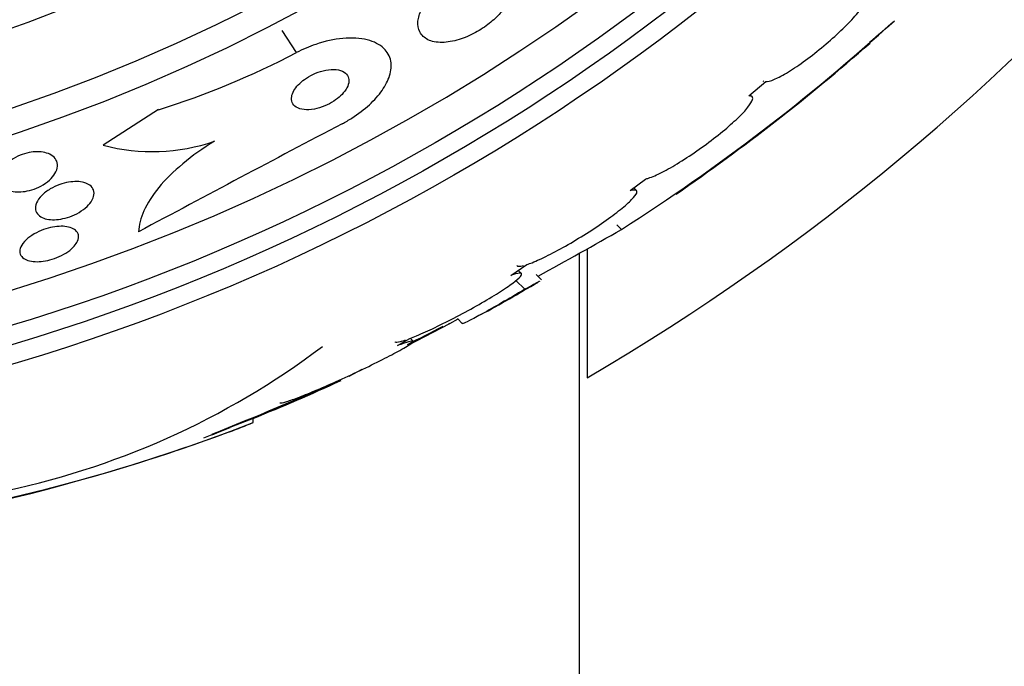
# Model space of a CAD drawing. Units: millimetres. Extents: x 0 to 835, y 0 to 1165.
# Drawn here: x 433 to 446, y 755 to 763 of the extents above; entities that cross this region are included whole.
import ezdxf
from ezdxf import colors
from ezdxf.entities.mleader import LeaderData, LeaderLine
from ezdxf.math import Vec2, Vec3

# ---------------------------------------------------------------- set-up
doc = ezdxf.new("R2010")
doc.units = ezdxf.units.MM
doc.layers.add('DV1_Défaut', color=7, linetype='Continuous')
doc.layers.add('Défaut', color=7, linetype='Continuous')

# ---------------------------------------------------------------- blocks, each defined once
blk = doc.blocks.new('_DOT')
at = {"color": 0}
blk.add_line((0, 0), (-1, 0), dxfattribs=at)
at = {"color": 0, "const_width": 0.333}
blk.add_lwpolyline([(-0.1665, 0, 1), (0.1665, 0, 1)], format="xyb", close=True, dxfattribs=at)
blk = doc.blocks.new('SE')
at = {"layer": 'DV1_Défaut', "color": 7, "linetype": 'Continuous'}
for p, q in [((436.662, 762.828), (436.475, 763.118)), ((442.578, 762.262), (442.798, 762.448)), ((442.619, 762.251), (442.595, 762.276)), ((434.861, 762.082), (434.137, 761.617)), ((441.024, 761.024), (441.224, 761.176)), ((441.106, 761.026), (441.072, 761.061)), ((440.911, 760.518), (440.849, 760.579)), ((440.361, 707.638), (440.361, 760.206)), ((440.461, 760.262), (440.461, 758.58)), ((439.463, 759.916), (439.676, 760.059)), ((439.603, 759.94), (439.561, 759.982)), ((439.867, 759.86), (439.797, 759.93)), ((439.647, 759.735), (439.531, 759.851)), ((438.662, 759.285), (438.119, 759.001)), ((438.662, 759.285), (438.654, 759.293)), ((438.774, 759.344), (438.662, 759.285)), ((438.766, 759.352), (438.833, 759.285)), ((437.981, 758.999), (438.146, 759.094)), ((438.183, 759.06), (438.148, 759.095)), ((437.518, 758.686), (437.348, 758.598)), ((436.097, 758.049), (435.563, 757.842)), ((436.097, 757.995), (436.097, 758.049))]:
    blk.add_line(p, q, dxfattribs=at)
for radius in [26.834, 26.588, 26.346, 23.976, 23.645, 22.655, 22]:
    blk.add_circle((425.361, 784.503), radius, dxfattribs=at)
for centre, radius, start, end in [((425.361, 784.503), 30, 300.2208, 239.7792), ((425.361, 784.503), 25.906, 188.4336, 351.5935), ((426.668, 782.855), 26.491, 302.5222, 312.2451), ((424.888, 785.371), 29.553, 310.6889, 311.5204), ((425.361, 784.503), 28.6, 304.6621, 311.0959), ((431.533, 772.666), 11.095, 287.4535, 297.5333), ((643.972, 369.083), 443.885, 117.75489, 118.14364), ((434.776, 764.06), 2.526, 255.3271, 288.8465), ((410.203, 814.086), 61.746, 298.66667, 299.82305), ((425.361, 784.503), 28.6, 298.6491, 300.3604), ((425.361, 784.503), 28.5, 296.5767, 297.6306), ((430.698, 767.357), 10.478, 281.1634, 306.9849), ((403.117, 837.985), 86.461, 292.04044, 293.24838), ((425.361, 784.503), 28.55, 292.0891, 294.5738), ((427.679, 779.545), 23.136, 278.0618, 291.3364), ((425.361, 784.503), 28.6, 291.3821, 292.0485), ((426.91, 781.899), 25.611, 275.2799, 290.2903), ((425.361, 784.503), 28.55, 290.697, 291.4346)]:
    blk.add_arc(centre, radius, start, end, dxfattribs=at)
for points, knots in [([(439.462, 763.547), (439.488, 763.608), (439.5, 763.666), (439.499, 763.717), (439.497, 763.767), (439.482, 763.812), (439.454, 763.849), (439.425, 763.887), (439.381, 763.918), (439.325, 763.936), (439.269, 763.954), (439.2, 763.96), (439.124, 763.953), (439.054, 763.947), (438.975, 763.929), (438.896, 763.899), (438.827, 763.874), (438.756, 763.84), (438.689, 763.799), (438.63, 763.762), (438.572, 763.72), (438.521, 763.675), (438.471, 763.631), (438.426, 763.584), (438.388, 763.538), (438.349, 763.488), (438.317, 763.438), (438.295, 763.39), (438.27, 763.336), (438.255, 763.284), (438.251, 763.238), (438.246, 763.185), (438.254, 763.137), (438.275, 763.098), (438.296, 763.055), (438.333, 763.02), (438.381, 762.996), (438.43, 762.972), (438.493, 762.959), (438.566, 762.96), (438.633, 762.961), (438.71, 762.974), (438.79, 762.998), (438.859, 763.02), (438.933, 763.051), (439.003, 763.09), (439.066, 763.124), (439.128, 763.165), (439.183, 763.209), (439.236, 763.251), (439.285, 763.297), (439.327, 763.343), (439.37, 763.391), (439.405, 763.441), (439.432, 763.488), (439.444, 763.508), (439.454, 763.528), (439.462, 763.547)], [0, 0, 0, 0, 0.060624, 0.060624, 0.060624, 0.121003, 0.121003, 0.121003, 0.185671, 0.185671, 0.185671, 0.250071, 0.250071, 0.250071, 0.308393, 0.308393, 0.308393, 0.358505, 0.358505, 0.358505, 0.403285, 0.403285, 0.403285, 0.447214, 0.447214, 0.447214, 0.493981, 0.493981, 0.493981, 0.546163, 0.546163, 0.546163, 0.604899, 0.604899, 0.604899, 0.66889, 0.66889, 0.66889, 0.733704, 0.733704, 0.733704, 0.793513, 0.793513, 0.793513, 0.845383, 0.845383, 0.845383, 0.891252, 0.891252, 0.891252, 0.93524, 0.93524, 0.93524, 0.981051, 0.981051, 0.981051, 1, 1, 1, 1]), ([(442.798, 762.448), (442.803, 762.448), (442.809, 762.448), (442.815, 762.449), (442.849, 762.454), (442.895, 762.47), (442.951, 762.497), (443.007, 762.524), (443.074, 762.563), (443.146, 762.609), (443.218, 762.656), (443.297, 762.712), (443.377, 762.772), (443.456, 762.832), (443.537, 762.898), (443.614, 762.965), (443.69, 763.031), (443.764, 763.099), (443.83, 763.163), (443.895, 763.227), (443.953, 763.29), (444.001, 763.346), (444.048, 763.402), (444.086, 763.453), (444.112, 763.495), (444.137, 763.537), (444.151, 763.571), (444.151, 763.595), (444.152, 763.613), (444.145, 763.625), (444.13, 763.631)], [0, 0, 0, 0, 0.021027, 0.021027, 0.021027, 0.135838, 0.135838, 0.135838, 0.251209, 0.251209, 0.251209, 0.365836, 0.365836, 0.365836, 0.478522, 0.478522, 0.478522, 0.588977, 0.588977, 0.588977, 0.697909, 0.697909, 0.697909, 0.806642, 0.806642, 0.806642, 0.916532, 0.916532, 0.916532, 1, 1, 1, 1]), ([(437.259, 761.898), (437.302, 761.921), (437.345, 761.946), (437.387, 761.972), (437.47, 762.025), (437.548, 762.085), (437.615, 762.146), (437.681, 762.206), (437.737, 762.27), (437.781, 762.332), (437.827, 762.398), (437.861, 762.464), (437.88, 762.526), (437.901, 762.594), (437.906, 762.659), (437.895, 762.716), (437.883, 762.781), (437.851, 762.838), (437.803, 762.883), (437.751, 762.933), (437.677, 762.971), (437.588, 762.993), (437.497, 763.016), (437.388, 763.023), (437.268, 763.013), (437.158, 763.003), (437.036, 762.977), (436.914, 762.935), (436.83, 762.907), (436.744, 762.87), (436.662, 762.828)], [0, 0, 0, 0, 0.043945, 0.043945, 0.043945, 0.133071, 0.133071, 0.133071, 0.221399, 0.221399, 0.221399, 0.315689, 0.315689, 0.315689, 0.420778, 0.420778, 0.420778, 0.538886, 0.538886, 0.538886, 0.667579, 0.667579, 0.667579, 0.797974, 0.797974, 0.797974, 0.917657, 0.917657, 0.917657, 1, 1, 1, 1]), ([(437.321, 762.366), (437.338, 762.397), (437.346, 762.428), (437.348, 762.455), (437.349, 762.483), (437.342, 762.508), (437.329, 762.528), (437.315, 762.551), (437.293, 762.57), (437.263, 762.584), (437.233, 762.598), (437.194, 762.606), (437.15, 762.607), (437.108, 762.608), (437.06, 762.603), (437.011, 762.59), (436.967, 762.58), (436.921, 762.563), (436.877, 762.542), (436.839, 762.524), (436.802, 762.502), (436.768, 762.478), (436.738, 762.456), (436.71, 762.431), (436.686, 762.407), (436.663, 762.382), (436.643, 762.356), (436.629, 762.331), (436.613, 762.304), (436.604, 762.277), (436.6, 762.253), (436.595, 762.225), (436.598, 762.199), (436.607, 762.177), (436.617, 762.152), (436.635, 762.131), (436.66, 762.116), (436.686, 762.099), (436.721, 762.088), (436.762, 762.083), (436.801, 762.079), (436.848, 762.081), (436.897, 762.09), (436.941, 762.098), (436.988, 762.112), (437.034, 762.132), (437.074, 762.148), (437.114, 762.169), (437.15, 762.193), (437.183, 762.214), (437.213, 762.238), (437.239, 762.263), (437.265, 762.287), (437.287, 762.313), (437.304, 762.337), (437.31, 762.347), (437.316, 762.356), (437.321, 762.366)], [0, 0, 0, 0, 0.057479, 0.057479, 0.057479, 0.114643, 0.114643, 0.114643, 0.177392, 0.177392, 0.177392, 0.24305, 0.24305, 0.24305, 0.305632, 0.305632, 0.305632, 0.360296, 0.360296, 0.360296, 0.407394, 0.407394, 0.407394, 0.451081, 0.451081, 0.451081, 0.495665, 0.495665, 0.495665, 0.544379, 0.544379, 0.544379, 0.599312, 0.599312, 0.599312, 0.660772, 0.660772, 0.660772, 0.726139, 0.726139, 0.726139, 0.789825, 0.789825, 0.789825, 0.846426, 0.846426, 0.846426, 0.89509, 0.89509, 0.89509, 0.939312, 0.939312, 0.939312, 0.983389, 0.983389, 0.983389, 1, 1, 1, 1]), ([(441.224, 761.176), (441.237, 761.179), (441.25, 761.183), (441.265, 761.188), (441.313, 761.203), (441.373, 761.23), (441.441, 761.264), (441.51, 761.299), (441.589, 761.344), (441.671, 761.395), (441.753, 761.446), (441.841, 761.504), (441.927, 761.565), (442.012, 761.624), (442.097, 761.688), (442.176, 761.751), (442.253, 761.812), (442.325, 761.873), (442.386, 761.93), (442.447, 761.985), (442.499, 762.037), (442.537, 762.081), (442.576, 762.126), (442.603, 762.164), (442.617, 762.193), (442.63, 762.222), (442.63, 762.242), (442.618, 762.253), (442.609, 762.26), (442.596, 762.263), (442.578, 762.262)], [0, 0, 0, 0, 0.035678, 0.035678, 0.035678, 0.150134, 0.150134, 0.150134, 0.26632, 0.26632, 0.26632, 0.382324, 0.382324, 0.382324, 0.496274, 0.496274, 0.496274, 0.607276, 0.607276, 0.607276, 0.715807, 0.715807, 0.715807, 0.823381, 0.823381, 0.823381, 0.93182, 0.93182, 0.93182, 1, 1, 1, 1]), ([(435.592, 761.67), (435.439, 761.577), (435.301, 761.479), (435.054, 761.273), (434.948, 761.168), (434.778, 760.96), (434.712, 760.857), (434.625, 760.664), (434.601, 760.571), (434.598, 760.487)], [0, 0, 0, 0, 0.25, 0.25, 0.5, 0.5, 0.75, 0.75, 1, 1, 1, 1]), ([(433.505, 761.246), (433.488, 761.217), (433.463, 761.188), (433.433, 761.161), (433.402, 761.133), (433.364, 761.107), (433.322, 761.084), (433.285, 761.064), (433.243, 761.047), (433.201, 761.035), (433.163, 761.023), (433.124, 761.015), (433.088, 761.011), (433.051, 761.007), (433.016, 761.007), (432.984, 761.009), (432.949, 761.013), (432.918, 761.02), (432.891, 761.03), (432.86, 761.041), (432.835, 761.057), (432.816, 761.075), (432.794, 761.095), (432.779, 761.12), (432.772, 761.147), (432.765, 761.177), (432.767, 761.21), (432.778, 761.243), (432.79, 761.278), (432.812, 761.314), (432.843, 761.349), (432.867, 761.375), (432.897, 761.401), (432.932, 761.424), (432.967, 761.448), (433.007, 761.47), (433.05, 761.487), (433.088, 761.502), (433.128, 761.514), (433.167, 761.521), (433.204, 761.529), (433.241, 761.532), (433.275, 761.532), (433.31, 761.533), (433.344, 761.529), (433.373, 761.522), (433.406, 761.514), (433.435, 761.503), (433.458, 761.488), (433.485, 761.472), (433.505, 761.451), (433.519, 761.428), (433.534, 761.402), (433.54, 761.373), (433.538, 761.342), (433.536, 761.311), (433.525, 761.278), (433.505, 761.246)], [0, 0, 0, 0, 0.054641, 0.054641, 0.054641, 0.109736, 0.109736, 0.109736, 0.158398, 0.158398, 0.158398, 0.20186, 0.20186, 0.20186, 0.244815, 0.244815, 0.244815, 0.291063, 0.291063, 0.291063, 0.343326, 0.343326, 0.343326, 0.402963, 0.402963, 0.402963, 0.468744, 0.468744, 0.468744, 0.535648, 0.535648, 0.535648, 0.586289, 0.586289, 0.586289, 0.637322, 0.637322, 0.637322, 0.682369, 0.682369, 0.682369, 0.724734, 0.724734, 0.724734, 0.768862, 0.768862, 0.768862, 0.818047, 0.818047, 0.818047, 0.874383, 0.874383, 0.874383, 0.937889, 0.937889, 0.937889, 1, 1, 1, 1]), ([(433.977, 760.878), (433.959, 760.851), (433.933, 760.823), (433.902, 760.797), (433.87, 760.771), (433.832, 760.745), (433.79, 760.723), (433.752, 760.704), (433.71, 760.686), (433.668, 760.674), (433.63, 760.662), (433.59, 760.653), (433.553, 760.649), (433.517, 760.644), (433.481, 760.643), (433.449, 760.645), (433.415, 760.648), (433.384, 760.654), (433.359, 760.664), (433.33, 760.674), (433.306, 760.689), (433.289, 760.706), (433.269, 760.725), (433.257, 760.748), (433.252, 760.774), (433.247, 760.801), (433.252, 760.832), (433.265, 760.863), (433.278, 760.895), (433.302, 760.929), (433.334, 760.961), (433.363, 760.991), (433.401, 761.02), (433.444, 761.046), (433.481, 761.068), (433.524, 761.088), (433.567, 761.103), (433.605, 761.117), (433.645, 761.128), (433.684, 761.134), (433.721, 761.141), (433.757, 761.143), (433.79, 761.143), (433.825, 761.142), (433.857, 761.138), (433.885, 761.13), (433.916, 761.122), (433.942, 761.109), (433.962, 761.094), (433.985, 761.077), (434, 761.056), (434.009, 761.033), (434.018, 761.007), (434.019, 760.978), (434.01, 760.948), (434.004, 760.925), (433.993, 760.902), (433.977, 760.878)], [0, 0, 0, 0, 0.054533, 0.054533, 0.054533, 0.109452, 0.109452, 0.109452, 0.158844, 0.158844, 0.158844, 0.203602, 0.203602, 0.203602, 0.247816, 0.247816, 0.247816, 0.294945, 0.294945, 0.294945, 0.347444, 0.347444, 0.347444, 0.406415, 0.406415, 0.406415, 0.470603, 0.470603, 0.470603, 0.535601, 0.535601, 0.535601, 0.595412, 0.595412, 0.595412, 0.646956, 0.646956, 0.646956, 0.692379, 0.692379, 0.692379, 0.736111, 0.736111, 0.736111, 0.782024, 0.782024, 0.782024, 0.83291, 0.83291, 0.83291, 0.890282, 0.890282, 0.890282, 0.953477, 0.953477, 0.953477, 1, 1, 1, 1]), ([(439.676, 760.059), (439.696, 760.066), (439.718, 760.074), (439.743, 760.083), (439.803, 760.107), (439.875, 760.14), (439.953, 760.179), (440.034, 760.219), (440.123, 760.268), (440.213, 760.32), (440.304, 760.372), (440.398, 760.429), (440.489, 760.488), (440.577, 760.545), (440.664, 760.604), (440.742, 760.66), (440.817, 760.714), (440.886, 760.767), (440.942, 760.814), (440.996, 760.859), (441.039, 760.9), (441.068, 760.933), (441.097, 760.965), (441.112, 760.991), (441.113, 761.007), (441.115, 761.024), (441.102, 761.033), (441.077, 761.032), (441.063, 761.032), (441.045, 761.029), (441.024, 761.024)], [0, 0, 0, 0, 0.045596, 0.045596, 0.045596, 0.160023, 0.160023, 0.160023, 0.277307, 0.277307, 0.277307, 0.39504, 0.39504, 0.39504, 0.510481, 0.510481, 0.510481, 0.621983, 0.621983, 0.621983, 0.729812, 0.729812, 0.729812, 0.835817, 0.835817, 0.835817, 0.942443, 0.942443, 0.942443, 1, 1, 1, 1]), ([(433.757, 760.299), (433.736, 760.274), (433.708, 760.25), (433.675, 760.226), (433.641, 760.203), (433.602, 760.181), (433.561, 760.162), (433.522, 760.145), (433.48, 760.13), (433.439, 760.119), (433.401, 760.109), (433.361, 760.102), (433.325, 760.098), (433.288, 760.095), (433.252, 760.095), (433.221, 760.098), (433.188, 760.101), (433.158, 760.108), (433.133, 760.118), (433.106, 760.129), (433.085, 760.144), (433.071, 760.162), (433.055, 760.181), (433.046, 760.204), (433.046, 760.229), (433.046, 760.255), (433.055, 760.284), (433.073, 760.313), (433.09, 760.342), (433.117, 760.373), (433.151, 760.402), (433.183, 760.428), (433.222, 760.453), (433.265, 760.475), (433.303, 760.495), (433.345, 760.512), (433.387, 760.525), (433.426, 760.538), (433.466, 760.547), (433.504, 760.552), (433.541, 760.557), (433.578, 760.559), (433.611, 760.558), (433.645, 760.556), (433.677, 760.551), (433.704, 760.543), (433.733, 760.534), (433.757, 760.521), (433.775, 760.506), (433.794, 760.488), (433.807, 760.468), (433.812, 760.445), (433.817, 760.42), (433.813, 760.392), (433.8, 760.364), (433.791, 760.343), (433.776, 760.321), (433.757, 760.299)], [0, 0, 0, 0, 0.052476, 0.052476, 0.052476, 0.10525, 0.10525, 0.10525, 0.153906, 0.153906, 0.153906, 0.199434, 0.199434, 0.199434, 0.24529, 0.24529, 0.24529, 0.294344, 0.294344, 0.294344, 0.34849, 0.34849, 0.34849, 0.40814, 0.40814, 0.40814, 0.471397, 0.471397, 0.471397, 0.53392, 0.53392, 0.53392, 0.591049, 0.591049, 0.591049, 0.641337, 0.641337, 0.641337, 0.687225, 0.687225, 0.687225, 0.732476, 0.732476, 0.732476, 0.780305, 0.780305, 0.780305, 0.832943, 0.832943, 0.832943, 0.891246, 0.891246, 0.891246, 0.953889, 0.953889, 0.953889, 1, 1, 1, 1]), ([(439.541, 760.045), (439.547, 760.04), (439.557, 760.037), (439.571, 760.037), (439.586, 760.037), (439.606, 760.039), (439.63, 760.045)], [0, 0, 0, 0, 0.483436, 0.483436, 0.483436, 1, 1, 1, 1]), ([(438.146, 759.094), (438.173, 759.104), (438.202, 759.115), (438.233, 759.128), (438.305, 759.158), (438.387, 759.195), (438.474, 759.236), (438.564, 759.279), (438.661, 759.327), (438.758, 759.378), (438.856, 759.429), (438.956, 759.484), (439.049, 759.538), (439.141, 759.59), (439.229, 759.642), (439.304, 759.691), (439.377, 759.737), (439.441, 759.78), (439.489, 759.816), (439.536, 759.851), (439.57, 759.88), (439.589, 759.901), (439.607, 759.922), (439.611, 759.936), (439.601, 759.942), (439.591, 759.947), (439.566, 759.945), (439.529, 759.936), (439.51, 759.931), (439.488, 759.925), (439.463, 759.916)], [0, 0, 0, 0, 0.049823, 0.049823, 0.049823, 0.16414, 0.16414, 0.16414, 0.282747, 0.282747, 0.282747, 0.402596, 0.402596, 0.402596, 0.519801, 0.519801, 0.519801, 0.631726, 0.631726, 0.631726, 0.738419, 0.738419, 0.738419, 0.842251, 0.842251, 0.842251, 0.946487, 0.946487, 0.946487, 1, 1, 1, 1]), ([(439.841, 759.84), (439.839, 759.839), (439.837, 759.838), (439.8, 759.816), (439.737, 759.782), (439.647, 759.735)], [0, 0, 0, 0, 0.052236, 0.052236, 1, 1, 1, 1]), ([(439.647, 759.735), (439.538, 759.67), (439.437, 759.611), (439.252, 759.505), (439.169, 759.457), (439.028, 759.38), (438.969, 759.348), (438.882, 759.304), (438.853, 759.291), (438.835, 759.287), (438.832, 759.287), (438.831, 759.287)], [0, 0, 0, 0, 0.231057, 0.231057, 0.462113, 0.462113, 0.69317, 0.69317, 0.924226, 0.924226, 1, 1, 1, 1]), ([(436.445, 758.252), (436.446, 758.251), (436.448, 758.25), (436.45, 758.25), (436.46, 758.248), (436.486, 758.254), (436.523, 758.265), (436.562, 758.276), (436.614, 758.295), (436.676, 758.318), (436.741, 758.343), (436.818, 758.374), (436.9, 758.408), (436.988, 758.445), (437.085, 758.487), (437.183, 758.531), (437.285, 758.577), (437.391, 758.626), (437.493, 758.674), (437.595, 758.722), (437.695, 758.772), (437.785, 758.817), (437.871, 758.861), (437.949, 758.902), (438.012, 758.937), (438.05, 758.958), (438.083, 758.977), (438.109, 758.994), (438.147, 759.017), (438.172, 759.035), (438.182, 759.046), (438.191, 759.057), (438.186, 759.061), (438.167, 759.058), (438.148, 759.056), (438.115, 759.046), (438.07, 759.031), (438.044, 759.022), (438.014, 759.011), (437.981, 758.999)], [0, 0, 0, 0, 0.017144, 0.017144, 0.017144, 0.097909, 0.097909, 0.097909, 0.181086, 0.181086, 0.181086, 0.269104, 0.269104, 0.269104, 0.362665, 0.362665, 0.362665, 0.460207, 0.460207, 0.460207, 0.558061, 0.558061, 0.558061, 0.652076, 0.652076, 0.652076, 0.708918, 0.708918, 0.708918, 0.79018, 0.79018, 0.79018, 0.871445, 0.871445, 0.871445, 0.952847, 0.952847, 0.952847, 1, 1, 1, 1]), ([(437.947, 759.051), (437.947, 759.05), (437.948, 759.049), (437.949, 759.049), (437.959, 759.043), (437.984, 759.044), (438.021, 759.053), (438.04, 759.058), (438.063, 759.065), (438.089, 759.074)], [0, 0, 0, 0, 0.058106, 0.058106, 0.058106, 0.67688, 0.67688, 0.67688, 1, 1, 1, 1])]:
    blk.add_open_spline(points, degree=3, knots=knots, dxfattribs=at)
blk.add_open_spline([(442.76, 762.46), (442.764, 762.456), (442.768, 762.453), (442.774, 762.451)], degree=3, dxfattribs=at)

msp = doc.modelspace()

# ---------------------------------------------------------------- block references
at = {"layer": 'Défaut'}
msp.add_blockref('SE', (0, 0), dxfattribs=at)

# ---------------------------------------------------------------- leaders
at = {"layer": 'Défaut', "color": 7, "linetype": 'Continuous'}
ml = msp.add_multileader_mtext('Standard', dxfattribs=at)
ml.set_content('{\\pxsm0.9;\\fSolid Edge ISO|b1||i0||c0|p34;\\W1.;07/02/2018\\P}', color=256)
ml.set_leader_properties()
ml.set_arrow_properties(name='DOT')
ml.build(insert=Vec2(0, 0))
ml.multileader.update_dxf_attribs({"leader_type": 0, "dogleg_length": 0, "arrow_head_size": 12})
ctx = ml.context
ctx.base_point, ctx.char_height, ctx.arrow_head_size, ctx.landing_gap_size = Vec3(747.016, 1157.46), 12, 12, 4.2
notes = []
notes.append((ctx, [(0, (0, 0, 0), (0, 0), (1, 0), 1, [])]))
ctx.mtext.insert = Vec3(749.016, 1163.58)
for ctx, leaders in notes:
    for number, flags, end, landing, length, lines in leaders:
        leader = LeaderData()
        leader.index, (leader.has_last_leader_line, leader.has_dogleg_vector, leader.attachment_direction) = number, flags
        leader.last_leader_point, leader.dogleg_vector, leader.dogleg_length = Vec3(end), Vec3(landing), length
        for number, points, colour, breaks in lines:
            line = LeaderLine()
            line.index, line.vertices, line.color, line.breaks = number, Vec3.list(points), colors.encode_raw_color(colour), breaks
            leader.lines.append(line)
        ctx.leaders.append(leader)

doc.saveas('drawing.dxf')
